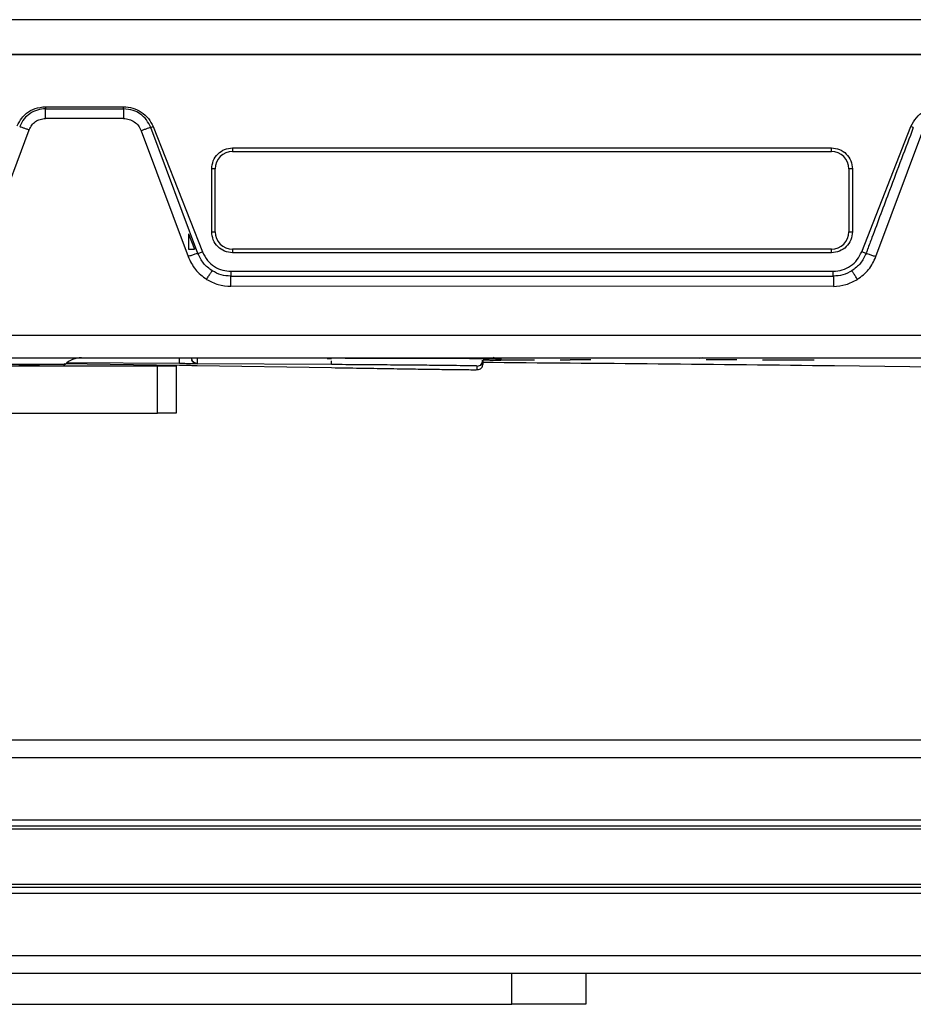
# Model space of a CAD drawing. Units: inches. Extents: x 2 to 491, y 1 to 307.
# Drawn here: x 125 to 128, y 21 to 25 of the extents above; entities that cross this region are included whole.
import ezdxf

# ---------------------------------------------------------------- set-up
doc = ezdxf.new("R2010")
doc.units = ezdxf.units.IN
doc.header["$MEASUREMENT"] = 0

msp = doc.modelspace()

# ---------------------------------------------------------------- linework, layer by layer
at = {"color": 7, "linetype": 'Continuous', "lineweight": 25}
for p, q in [((135.9618, 24.6146), (124.1507, 24.6146)), ((135.9618, 24.4965), (124.1507, 24.4965)), ((124.1921, 24.4965), (147.7314, 24.4965)), ((125.4591, 24.3207), (125.7227, 24.3207)), ((125.4591, 24.3207), (125.4591, 24.3138)), ((125.7227, 24.3138), (125.7227, 24.3207)), ((125.4591, 24.3138), (125.7227, 24.3138)), ((125.7227, 24.2808), (125.4591, 24.2808)), ((125.8147, 24.2504), (125.8227, 24.2533)), ((125.9743, 23.8252), (125.8147, 24.2504)), ((125.8227, 24.2533), (125.9893, 23.8305)), ((128.2177, 23.8305), (128.3842, 24.2533)), ((128.3923, 24.2504), (128.3842, 24.2533)), ((125.2732, 23.8926), (125.4037, 24.2425)), ((125.7829, 24.2393), (125.9411, 23.8142)), ((128.2659, 23.8141), (128.4241, 24.2393)), ((126.0917, 24.1815), (128.1153, 24.1815)), ((126.0917, 24.1815), (126.0917, 24.1697)), ((126.0917, 24.1697), (128.1153, 24.1697)), ((128.1153, 24.1697), (128.1153, 24.1815)), ((126.0208, 23.898), (126.0208, 24.1106)), ((126.0326, 24.1106), (126.0208, 24.1106)), ((126.0326, 23.898), (126.0326, 24.1106)), ((128.1744, 24.1106), (128.1744, 23.898)), ((128.1862, 24.1106), (128.1744, 24.1106)), ((128.1862, 24.1106), (128.1862, 23.898)), ((125.9424, 23.8908), (125.9629, 23.839)), ((125.9424, 23.8908), (125.9424, 23.839)), ((126.0208, 23.898), (126.0326, 23.898)), ((128.1744, 23.898), (128.1862, 23.898)), ((125.9424, 23.839), (125.9629, 23.839)), ((125.9743, 23.8252), (125.9893, 23.8305)), ((126.0917, 23.839), (126.0917, 23.8272)), ((128.1153, 23.839), (126.0917, 23.839)), ((128.1153, 23.8272), (126.0917, 23.8272)), ((128.1153, 23.8272), (128.1153, 23.839)), ((128.2327, 23.8252), (128.2177, 23.8305)), ((126.085, 23.7647), (128.1219, 23.7647)), ((126.085, 23.7647), (126.085, 23.748)), ((128.1219, 23.748), (128.1219, 23.7647)), ((126.085, 23.748), (128.1219, 23.748)), ((128.1226, 23.7136), (126.0857, 23.7139)), ((124.294, 23.5488), (131.5759, 23.5488)), ((124.294, 23.4728), (147.6295, 23.4728)), ((125.5223, 23.4534), (125.9122, 23.4475)), ((125.9124, 23.4527), (125.5325, 23.455)), ((125.5671, 23.4724), (126.4146, 23.4717)), ((125.9715, 23.4538), (125.9715, 23.4523)), ((125.9715, 23.4524), (125.9715, 23.4524)), ((126.4262, 23.4495), (125.9715, 23.4523)), ((126.9381, 23.452), (126.9381, 23.4642)), ((126.9931, 23.465), (127.1119, 23.465)), ((126.9985, 23.4698), (126.9985, 23.464)), ((127.1989, 23.465), (127.2329, 23.465)), ((127.6696, 23.4722), (127.6696, 23.4727)), ((127.7955, 23.465), (127.7615, 23.465)), ((129.9184, 23.467), (127.8318, 23.4713)), ((127.8825, 23.465), (128.0568, 23.465)), ((122.4637, 23.4453), (125.8377, 23.4453)), ((125.5253, 23.4498), (125.5021, 23.4498)), ((125.5208, 23.4453), (125.5249, 23.4494)), ((125.8377, 23.2853), (125.8377, 23.4453)), ((125.8377, 23.4453), (125.9007, 23.4453)), ((125.9007, 23.4453), (125.9007, 23.2853)), ((125.9713, 23.4465), (125.9713, 23.4465)), ((125.9713, 23.4464), (126.426, 23.4393)), ((126.9182, 23.4323), (126.9183, 23.4445)), ((122.4637, 23.2853), (125.8377, 23.2853)), ((125.9007, 23.2853), (125.8377, 23.2853)), ((135.2098, 22.1803), (124.6563, 22.1803)), ((135.2098, 21.8901), (106.0267, 21.8901)), ((135.2098, 21.683), (106.0267, 21.683)), ((135.2098, 21.3929), (106.0267, 21.3929)), ((127.2853, 21.3929), (127.2853, 21.2883)), ((124.7853, 21.2883), (127.0353, 21.2883)), ((127.2853, 21.2883), (127.0353, 21.2883))]:
    msp.add_line(p, q, dxfattribs=at)
at = {"color": 8, "linetype": 'Continuous', "lineweight": 25}
for p, q in [((125.9715, 23.4524), (125.9687, 23.4524)), ((126.4263, 23.4691), (126.4107, 23.4692)), ((135.2098, 22.1212), (106.0267, 22.1212)), ((135.2098, 21.9101), (106.0267, 21.9101)), ((135.2098, 21.8804), (106.0267, 21.8804)), ((135.2098, 21.6927), (106.0267, 21.6927)), ((135.2098, 21.663), (106.0267, 21.663)), ((135.2098, 21.4519), (106.0267, 21.4519)), ((127.0353, 21.2883), (127.0353, 21.3929))]:
    msp.add_line(p, q, dxfattribs=at)
at = {"color": 7, "linetype": 'Continuous', "lineweight": 25}
for centre, radius, start, end in [((126.0917, 24.1106), 0.0591, 90, 180), ((128.1153, 24.1106), 0.0591, 0, 90), ((126.0917, 23.898), 0.0591, 180, 270), ((128.1153, 23.898), 0.0591, 270, 0), ((125.581, 23.3941), 0.0787, 89.9927, 134.9245), ((126.9184, 23.4642), 0.0197, 269.4554, 359.9998)]:
    msp.add_arc(centre, radius, start, end, dxfattribs=at)
at = {"color": 8, "linetype": 'Continuous', "lineweight": 25}
msp.add_arc((125.9716, 23.472), 0.0197, 201.6141, 269.6416, dxfattribs=at)
at = {"color": 7, "linetype": 'Continuous', "lineweight": 25}
for points, knots in [([(125.3639, 24.2565), (125.3684, 24.2654), (125.3764, 24.2811), (125.397, 24.3012), (125.424, 24.3171), (125.4471, 24.3194), (125.4591, 24.3207)], [0, 0, 0, 0, 0.24346, 0.433114, 0.703213, 1, 1, 1, 1]), ([(125.7227, 24.3207), (125.7333, 24.3198), (125.7547, 24.3182), (125.7837, 24.303), (125.8085, 24.2819), (125.818, 24.2627), (125.8227, 24.2533)], [0, 0, 0, 0, 0.247191, 0.500936, 0.754199, 1, 1, 1, 1]), ([(128.3842, 24.2533), (128.3898, 24.2639), (128.4005, 24.2844), (128.4268, 24.3058), (128.4552, 24.3184), (128.4748, 24.3199), (128.4842, 24.3207)], [0, 0, 0, 0, 0.278619, 0.540851, 0.778269, 1, 1, 1, 1]), ([(125.4591, 24.3138), (125.4498, 24.3129), (125.4311, 24.3112), (125.4065, 24.2985), (125.385, 24.2798), (125.3765, 24.2629), (125.3719, 24.2536)], [0, 0, 0, 0, 0.247849, 0.500009, 0.725878, 1, 1, 1, 1]), ([(125.8147, 24.2504), (125.8104, 24.2592), (125.8017, 24.277), (125.7803, 24.2962), (125.7538, 24.3105), (125.734, 24.3126), (125.7227, 24.3138)], [0, 0, 0, 0, 0.247403, 0.499833, 0.715009, 1, 1, 1, 1]), ([(125.3719, 24.2536), (125.3731, 24.2533), (125.3758, 24.2526), (125.3835, 24.2499), (125.3931, 24.2465), (125.4002, 24.2438), (125.4037, 24.2425)], [0, 0, 0, 0, 0.243421, 0.500006, 0.756588, 1, 1, 1, 1]), ([(125.4037, 24.2425), (125.4064, 24.248), (125.4117, 24.2588), (125.425, 24.271), (125.4411, 24.2791), (125.453, 24.2802), (125.4591, 24.2808)], [0, 0, 0, 0, 0.256761, 0.5002, 0.743706, 1, 1, 1, 1]), ([(125.7227, 24.2808), (125.7294, 24.2802), (125.7423, 24.2789), (125.7598, 24.2702), (125.7742, 24.2569), (125.7799, 24.2452), (125.7829, 24.2393)], [0, 0, 0, 0, 0.256589, 0.500046, 0.743617, 1, 1, 1, 1]), ([(125.8147, 24.2504), (125.8135, 24.25), (125.8108, 24.2493), (125.8031, 24.2467), (125.7935, 24.2432), (125.7863, 24.2406), (125.7829, 24.2393)], [0, 0, 0, 0, 0.243389, 0.499989, 0.756594, 1, 1, 1, 1]), ([(128.3923, 24.2504), (128.3655, 24.1796), (128.3185, 24.0557), (128.2673, 23.9183), (128.2413, 23.8485), (128.2349, 23.831), (128.2332, 23.8267), (128.2328, 23.8256), (128.2327, 23.8253), (128.2327, 23.8252), (128.2327, 23.8252), (128.2327, 23.8252), (128.2327, 23.8252), (128.2327, 23.8252), (128.2327, 23.8252), (128.2327, 23.8252)], [0, 0, 0, 0, 0.499995, 0.875002, 0.968744, 0.992179, 0.998039, 0.999505, 0.999872, 0.999965, 0.999989, 0.999996, 0.999998, 0.999999, 1, 1, 1, 1]), ([(125.9743, 23.8252), (125.9736, 23.8251), (125.9721, 23.8249), (125.9643, 23.8224), (125.9535, 23.8186), (125.9451, 23.8156), (125.9411, 23.8142)], [0, 0, 0, 0, 0.240978, 0.499998, 0.759019, 1, 1, 1, 1]), ([(126.0224, 23.7661), (126.0119, 23.774), (125.991, 23.7897), (125.9799, 23.8134), (125.9743, 23.8252)], [0, 0, 0, 0, 0.499874, 1, 1, 1, 1]), ([(125.9893, 23.8305), (125.9945, 23.8202), (126.0044, 23.8005), (126.0293, 23.7795), (126.0567, 23.767), (126.076, 23.7654), (126.085, 23.7647)], [0, 0, 0, 0, 0.278831, 0.531251, 0.779709, 1, 1, 1, 1]), ([(128.1219, 23.7647), (128.1322, 23.7656), (128.1528, 23.7675), (128.1808, 23.7816), (128.2041, 23.8027), (128.2132, 23.8213), (128.2177, 23.8305)], [0, 0, 0, 0, 0.2484672, 0.500281, 0.7514376, 1, 1, 1, 1]), ([(128.2327, 23.8252), (128.2271, 23.8134), (128.216, 23.7897), (128.1951, 23.774), (128.1846, 23.7661)], [0, 0, 0, 0, 0.499639, 1, 1, 1, 1]), ([(128.2327, 23.8252), (128.2334, 23.8251), (128.2348, 23.8249), (128.2426, 23.8224), (128.2535, 23.8186), (128.2618, 23.8156), (128.2659, 23.8141)], [0, 0, 0, 0, 0.240971, 0.499992, 0.759017, 1, 1, 1, 1]), ([(125.9411, 23.8142), (125.9483, 23.7988), (125.9628, 23.768), (125.99, 23.7476), (126.0036, 23.7373)], [0, 0, 0, 0, 0.499855, 1, 1, 1, 1]), ([(128.2034, 23.7373), (128.217, 23.7476), (128.2442, 23.768), (128.2586, 23.7988), (128.2659, 23.8141)], [0, 0, 0, 0, 0.500332, 1, 1, 1, 1]), ([(126.0036, 23.7373), (126.0059, 23.741), (126.0095, 23.7467), (126.0138, 23.7534), (126.0168, 23.758), (126.0192, 23.7617), (126.0216, 23.7653), (126.0221, 23.7658), (126.0224, 23.7661)], [0, 0, 0, 0, 0.23987, 0.368629, 0.500008, 0.631385, 0.760141, 1, 1, 1, 1]), ([(126.085, 23.7481), (126.0741, 23.7489), (126.0519, 23.7505), (126.0323, 23.7609), (126.0224, 23.7661)], [0, 0, 0, 0, 0.496246, 1, 1, 1, 1]), ([(128.1846, 23.7661), (128.1747, 23.7609), (128.1551, 23.7505), (128.1329, 23.7489), (128.1219, 23.7481)], [0, 0, 0, 0, 0.5033263, 1, 1, 1, 1]), ([(128.2034, 23.7373), (128.2011, 23.741), (128.1975, 23.7467), (128.1932, 23.7534), (128.1902, 23.758), (128.1878, 23.7617), (128.1854, 23.7653), (128.1849, 23.7658), (128.1846, 23.7661)], [0, 0, 0, 0, 0.2398543, 0.3686086, 0.4999847, 0.631363, 0.7601237, 1, 1, 1, 1]), ([(126.0036, 23.7373), (126.0164, 23.7306), (126.0422, 23.717), (126.0712, 23.7149), (126.0857, 23.7139)], [0, 0, 0, 0, 0.499601, 1, 1, 1, 1]), ([(126.0857, 23.7139), (126.0857, 23.7167), (126.0856, 23.7221), (126.0854, 23.7296), (126.0853, 23.7358), (126.0852, 23.7421), (126.0851, 23.7472), (126.0851, 23.7478), (126.085, 23.7481)], [0, 0, 0, 0, 0.153951, 0.299695, 0.437228, 0.566545, 0.799555, 1, 1, 1, 1]), ([(128.1219, 23.7481), (128.1219, 23.7478), (128.122, 23.7472), (128.1221, 23.7421), (128.1222, 23.7357), (128.1223, 23.7294), (128.1224, 23.7219), (128.1225, 23.7164), (128.1226, 23.7136)], [0, 0, 0, 0, 0.199925, 0.432759, 0.562121, 0.699785, 0.845747, 1, 1, 1, 1]), ([(128.1226, 23.7136), (128.1367, 23.7148), (128.1653, 23.7173), (128.1906, 23.7306), (128.2034, 23.7373)], [0, 0, 0, 0, 0.496983, 1, 1, 1, 1]), ([(125.5547, 23.4728), (125.5686, 23.4728), (125.5849, 23.4728), (125.5791, 23.4728), (125.5782, 23.4728)], [0, 0, 0, 0, 0.8446, 1, 1, 1, 1]), ([(125.9687, 23.4524), (125.9683, 23.4524), (125.9667, 23.4524), (125.9551, 23.4524), (125.9361, 23.4525), (125.9205, 23.4526), (125.9124, 23.4527)], [0, 0, 0, 0, 0.122354, 0.407888, 0.695298, 1, 1, 1, 1]), ([(125.9519, 23.4723), (125.9522, 23.4701), (125.9526, 23.4667), (125.9551, 23.4627), (125.9577, 23.4599), (125.9609, 23.4576), (125.9644, 23.4558), (125.968, 23.4546), (125.9704, 23.4542), (125.9715, 23.454)], [0, 0, 0, 0, 0.2437828, 0.3741855, 0.506559, 0.6379664, 0.765534, 0.8868072, 1, 1, 1, 1]), ([(126.4146, 23.4718), (126.4528, 23.4717), (126.5292, 23.4716), (126.6394, 23.4714), (126.741, 23.4711), (126.83, 23.4708), (126.9032, 23.4705), (126.9572, 23.4702), (126.9919, 23.4699), (126.9963, 23.4698), (126.9985, 23.4697)], [0, 0, 0, 0, 0.124994, 0.24999, 0.374987, 0.499987, 0.624987, 0.74999, 0.874994, 1, 1, 1, 1]), ([(126.9295, 23.4485), (126.9319, 23.4505), (126.937, 23.4549), (126.9363, 23.4611), (126.9359, 23.4645)], [0, 0, 0, 0, 0.450838, 1, 1, 1, 1]), ([(126.9985, 23.4636), (126.9978, 23.4636), (126.9963, 23.4636), (126.987, 23.4636), (126.9765, 23.4637), (126.9653, 23.4638), (126.9538, 23.4638), (126.943, 23.4639), (126.938, 23.4639)], [0, 0, 0, 0, 0.245586, 0.475496, 0.616519, 0.751198, 0.885375, 1, 1, 1, 1]), ([(126.9985, 23.464), (126.9942, 23.4645), (126.9869, 23.4652), (126.9784, 23.4696), (126.9742, 23.4727), (126.9726, 23.4741), (126.9725, 23.4742)], [0, 0, 0, 0, 0.44782, 0.775277, 0.98176, 1, 1, 1, 1]), ([(127.3022, 23.465), (127.2968, 23.465), (127.2698, 23.465), (127.2493, 23.465), (127.2329, 23.465)], [0, 0, 0, 0, 0.197309, 1, 1, 1, 1]), ([(127.6696, 23.4716), (127.6727, 23.4717), (127.6763, 23.4717), (127.6797, 23.473), (127.6802, 23.4732)], [0, 0, 0, 0, 0.850263, 1, 1, 1, 1]), ([(127.8318, 23.4711), (127.8106, 23.4711), (127.7681, 23.4712), (127.7145, 23.4713), (127.6769, 23.4715), (127.6721, 23.4715), (127.6696, 23.4716)], [0, 0, 0, 0, 0.250002, 0.500003, 0.750002, 1, 1, 1, 1]), ([(127.7615, 23.465), (127.745, 23.465), (127.7246, 23.465), (127.6976, 23.465), (127.6924, 23.465)], [0, 0, 0, 0, 0.804303, 1, 1, 1, 1]), ([(125.5021, 23.4498), (125.4839, 23.4498), (125.4475, 23.4498), (125.3489, 23.4498), (125.229, 23.4498), (125.1401, 23.4498), (125.0956, 23.4498)], [0, 0, 0, 0, 0.249995, 0.499994, 0.749995, 1, 1, 1, 1]), ([(125.9122, 23.4475), (125.92, 23.4474), (125.9354, 23.4472), (125.955, 23.4468), (125.9686, 23.4466), (125.9704, 23.4465), (125.9713, 23.4465)], [0, 0, 0, 0, 0.249578, 0.499952, 0.750355, 1, 1, 1, 1]), ([(126.426, 23.4392), (126.4582, 23.4386), (126.5226, 23.4376), (126.6155, 23.4361), (126.7011, 23.4347), (126.7762, 23.4336), (126.8379, 23.4328), (126.8834, 23.4323), (126.9126, 23.4321), (126.9163, 23.4323), (126.9182, 23.4323)], [0, 0, 0, 0, 0.1249706, 0.2499579, 0.3749664, 0.4999915, 0.6250115, 0.750014, 0.8749996, 1, 1, 1, 1]), ([(126.8903, 23.4452), (126.8873, 23.4453), (126.8757, 23.4455), (126.8372, 23.446), (126.7766, 23.4467), (126.7013, 23.4474), (126.6157, 23.4481), (126.5228, 23.4488), (126.4584, 23.4492), (126.4262, 23.4495)], [0, 0, 0, 0, 0.053291, 0.211088, 0.36888, 0.526664, 0.684446, 0.842223, 1, 1, 1, 1])]:
    msp.add_open_spline(points, degree=3, knots=knots, dxfattribs=at)
for points in [[(125.4591, 24.2808), (125.4591, 24.2845), (125.4591, 24.292), (125.4591, 24.3019), (125.4591, 24.3098), (125.4591, 24.3124), (125.4591, 24.3138)], [(125.7227, 24.3138), (125.7227, 24.3124), (125.7227, 24.3098), (125.7227, 24.3019), (125.7227, 24.292), (125.7227, 24.2845), (125.7227, 24.2808)], [(126.0208, 24.1106), (126.0219, 24.1199), (126.024, 24.1385), (126.0404, 24.1619), (126.0638, 24.1783), (126.0824, 24.1804), (126.0917, 24.1815)], [(128.1153, 24.1815), (128.1246, 24.1804), (128.1432, 24.1783), (128.1666, 24.1619), (128.183, 24.1385), (128.1851, 24.1199), (128.1862, 24.1106)], [(126.0917, 23.8272), (126.0824, 23.8282), (126.0638, 23.8304), (126.0404, 23.8468), (126.024, 23.8702), (126.0219, 23.8888), (126.0208, 23.898)], [(128.1862, 23.898), (128.1851, 23.8888), (128.183, 23.8702), (128.1666, 23.8468), (128.1432, 23.8304), (128.1246, 23.8282), (128.1153, 23.8272)], [(125.9124, 23.4527), (125.9124, 23.453), (125.9124, 23.4536), (125.9125, 23.4581), (125.9125, 23.4646), (125.9125, 23.4698), (125.9125, 23.4723)], [(125.9715, 23.4524), (125.9689, 23.4527), (125.9638, 23.4533), (125.9572, 23.4578), (125.9547, 23.4623), (125.9534, 23.4645)], [(126.9182, 23.4323), (126.9208, 23.4326), (126.926, 23.4331), (126.9326, 23.4377), (126.9372, 23.4442), (126.9378, 23.4494), (126.9381, 23.452)]]:
    msp.add_open_spline(points, degree=3, dxfattribs=at)
at = {"color": 8, "linetype": 'Continuous', "lineweight": 25}
for points in [[(125.9716, 23.4721), (125.9716, 23.4695), (125.9716, 23.4643), (125.9715, 23.4576), (125.9715, 23.4551), (125.9715, 23.4538)], [(126.4262, 23.4495), (126.4262, 23.4498), (126.4262, 23.4504), (126.4262, 23.4549), (126.4263, 23.4594), (126.4263, 23.4616)]]:
    msp.add_open_spline(points, degree=3, dxfattribs=at)
for points, knots in [([(126.935, 23.4574), (127.3319, 23.4542), (128.6359, 23.4435), (130.8467, 23.3927), (132.6604, 23.3474), (133.5673, 23.3247)], [0, 0, 0, 0, 0.1795369, 0.5897591, 1, 1, 1, 1]), ([(125.4392, 23.4489), (125.4377, 23.4489), (125.4201, 23.4489), (125.3935, 23.449), (125.3692, 23.4491)], [0, 0, 0, 0, 0.084275, 1, 1, 1, 1]), ([(126.9183, 23.4445), (126.917, 23.4446), (126.9148, 23.4448), (126.8973, 23.4451), (126.8903, 23.4452)], [0, 0, 0, 0, 0.601555, 1, 1, 1, 1])]:
    msp.add_open_spline(points, degree=3, knots=knots, dxfattribs=at)

doc.saveas('drawing.dxf')
